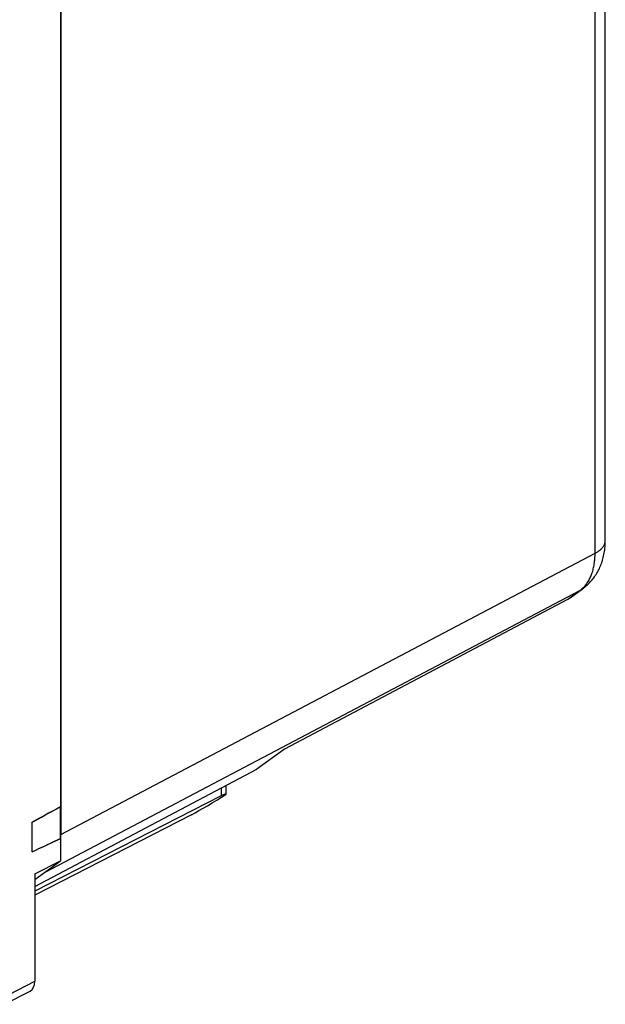
# Model space of a CAD drawing. Units: millimetres. Extents: x -19.2 to 19.2, y -25.7 to 25.7.
# Drawn here: x 1.5 to 17.5, y -23.4 to 3.6 of the extents above; entities that cross this region are included whole.
import ezdxf

# ---------------------------------------------------------------- set-up
doc = ezdxf.new("R2010")
doc.units = ezdxf.units.MM
doc.header["$LTSCALE"] = 16.335
doc.layers.get('0').update_dxf_attribs({"linetype": 'CONTINUOUS'})
for name, color, linetype in [('ASSI', 7, 'CONTINUOUS'), ('DRAFT', 7, 'CONTINUOUS'), ('RACCORDO', 7, 'CONTINUOUS')]:
    doc.layers.add(name, color=color, linetype=linetype)

msp = doc.modelspace()

# ---------------------------------------------------------------- linework, layer by layer
at = {"color": 7, "linetype": 'CONTINUOUS'}
for p, q in [((2.646, -18.821), (2.646, -17.953)), ((6.226, -18.17), (1.944, -20.37)), ((1.875, -19.185), (1.875, -18.374)), ((1.944, -19.938), (2.645, -19.43)), ((1.944, -19.79), (2.645, -19.43)), ((1.944, -19.79), (1.944, -22.722)), ((1.115, -23.354), (1.817, -22.991))]:
    msp.add_line(p, q, dxfattribs=at)
at = {"color": 250, "linetype": 'CONTINUOUS'}
msp.add_line((1.243, -23.084), (1.944, -22.722), dxfattribs=at)
at = {"color": 7, "linetype": 'CONTINUOUS'}
for points in [[(1.875, -18.374), (1.959, -18.327), (2.044, -18.28), (2.129, -18.234), (2.214, -18.187), (2.3, -18.14), (2.386, -18.094), (2.472, -18.047), (2.559, -18), (2.646, -17.953)], [(2.646, -18.821), (2.559, -18.862), (2.472, -18.903)], [(2.472, -18.903), (2.386, -18.944), (2.3, -18.985), (2.214, -19.026), (2.129, -19.066), (2.044, -19.106), (1.959, -19.145), (1.875, -19.185)]]:
    msp.add_lwpolyline(points, dxfattribs=at)
msp.add_ellipse((1.591, -22.545), major_axis=(-0.224, 0.447), ratio=0.612345, start_param=-3.133827, end_param=-2.255575, dxfattribs=at)
at = {"layer": 'ASSI', "color": 7, "linetype": 'CONTINUOUS'}
for p, q in [((2.645, 11.144), (2.645, -17.953)), ((7.177, -17.607), (7.177, -17.368)), ((7.037, -17.657), (1.944, -20.261)), ((7.177, -17.607), (7.177, -17.608)), ((1.874, -19.185), (1.874, -18.374)), ((2.645, -18.82), (2.645, -19.43))]:
    msp.add_line(p, q, dxfattribs=at)
at = {"layer": 'ASSI', "color": 250, "linetype": 'CONTINUOUS'}
msp.add_line((7.037, -17.442), (7.037, -17.657), dxfattribs=at)
at = {"layer": 'ASSI', "color": 7, "linetype": 'CONTINUOUS'}
for centre, major_axis, ratio, start_param, end_param in [((6.929, -17.66), (0.993, 0.62), 0.076482, -2.404351, -1.366687), ((6.677, -17.917), (0.499, 0.312), 0.075549, -0.047174, 0.720771), ((25.339, -6.494), (24.096, 12.261), 0.008565, 2.794445, 2.907907), ((25.339, -7.186), (24.096, 12.261), 0.008565, -2.916623, -2.803162)]:
    msp.add_ellipse(centre, major_axis=major_axis, ratio=ratio, start_param=start_param, end_param=end_param, dxfattribs=at)
at = {"layer": 'DRAFT', "color": 7, "linetype": 'CONTINUOUS'}
for p in [(8.769, -16.379), (1.944, -20.135)]:
    msp.add_line(p, (8.016, -16.924), dxfattribs=at)
at = {"layer": 'DRAFT', "color": 250, "linetype": 'CONTINUOUS'}
for points in [[(17.26, -11.023), (17.278, -11.013), (17.296, -11.003), (17.314, -10.992), (17.331, -10.982), (17.347, -10.971), (17.363, -10.96), (17.378, -10.948), (17.393, -10.937), (17.407, -10.925), (17.42, -10.913), (17.432, -10.901), (17.444, -10.889), (17.456, -10.877), (17.466, -10.864), (17.476, -10.852), (17.485, -10.839), (17.494, -10.826), (17.502, -10.813), (17.509, -10.8), (17.515, -10.787), (17.521, -10.774), (17.526, -10.76), (17.53, -10.747), (17.534, -10.733), (17.537, -10.72), (17.539, -10.706), (17.54, -10.693), (17.54, -10.679), (17.54, -10.675)], [(16.846, -12.04), (16.862, -12.031), (16.877, -12.022), (16.893, -12.013), (16.908, -12.003), (16.92, -11.994)]]:
    msp.add_lwpolyline(points, dxfattribs=at)
at = {"layer": 'RACCORDO', "color": 250, "linetype": 'CONTINUOUS'}
for p, q in [((17.26, -11.023), (17.26, 13.742)), ((2.658, -18.715), (17.26, -11.023)), ((2.244, -19.732), (16.846, -12.04)), ((16.503, -12.289), (16.846, -12.04))]:
    msp.add_line(p, q, dxfattribs=at)
at = {"layer": 'RACCORDO', "color": 7, "linetype": 'CONTINUOUS'}
for p, q in [((17.54, -10.675), (17.54, 13.502)), ((2.658, 11.893), (2.658, -18.715)), ((16.503, -12.289), (8.769, -16.379)), ((2.244, -19.732), (1.944, -19.949))]:
    msp.add_line(p, q, dxfattribs=at)
for points in [[(16.92, -11.994), (16.948, -11.973), (16.976, -11.951), (17.003, -11.929), (17.03, -11.906), (17.056, -11.882), (17.082, -11.857), (17.107, -11.831), (17.131, -11.805), (17.155, -11.778), (17.179, -11.751), (17.202, -11.722), (17.224, -11.693), (17.246, -11.664), (17.266, -11.633), (17.287, -11.602), (17.306, -11.57), (17.325, -11.538), (17.344, -11.505), (17.361, -11.471), (17.378, -11.436), (17.394, -11.401), (17.409, -11.365), (17.424, -11.329), (17.438, -11.292), (17.451, -11.254), (17.463, -11.215), (17.474, -11.176), (17.485, -11.137), (17.495, -11.096), (17.503, -11.056), (17.511, -11.014), (17.518, -10.972), (17.524, -10.93), (17.529, -10.887), (17.533, -10.844), (17.537, -10.801), (17.539, -10.757), (17.54, -10.712), (17.54, -10.675)], [(16.503, -12.289), (16.518, -12.28), (16.533, -12.271), (16.548, -12.262), (16.563, -12.252), (16.577, -12.242), (16.92, -11.994)]]:
    msp.add_lwpolyline(points, dxfattribs=at)
at = {"layer": 'RACCORDO', "color": 250, "linetype": 'CONTINUOUS'}
for points in [[(16.909, -11.989), (16.929, -11.97), (16.949, -11.951), (16.968, -11.931), (16.987, -11.91), (17.005, -11.888), (17.022, -11.865), (17.039, -11.842), (17.056, -11.818), (17.071, -11.793), (17.086, -11.768), (17.101, -11.742), (17.115, -11.715), (17.128, -11.688), (17.141, -11.66), (17.153, -11.631), (17.165, -11.602), (17.176, -11.572), (17.186, -11.541), (17.195, -11.51), (17.204, -11.479), (17.213, -11.446), (17.22, -11.414), (17.227, -11.38), (17.233, -11.347), (17.239, -11.312), (17.244, -11.278), (17.248, -11.242), (17.252, -11.207), (17.255, -11.171), (17.257, -11.134), (17.259, -11.097), (17.26, -11.06), (17.26, -11.023)], [(16.846, -12.04), (16.867, -12.024), (16.889, -12.007), (16.909, -11.989)]]:
    msp.add_lwpolyline(points, dxfattribs=at)
at = {"layer": 'RACCORDO', "color": 7, "linetype": 'CONTINUOUS'}
for start_param, end_param in [(3.895778, 4.027443), (-3.041014, -2.947808)]:
    msp.add_ellipse((1.243, -18.007), major_axis=(-0.895, 1.789), ratio=0.612312, start_param=start_param, end_param=end_param, dxfattribs=at)

doc.saveas('drawing.dxf')
